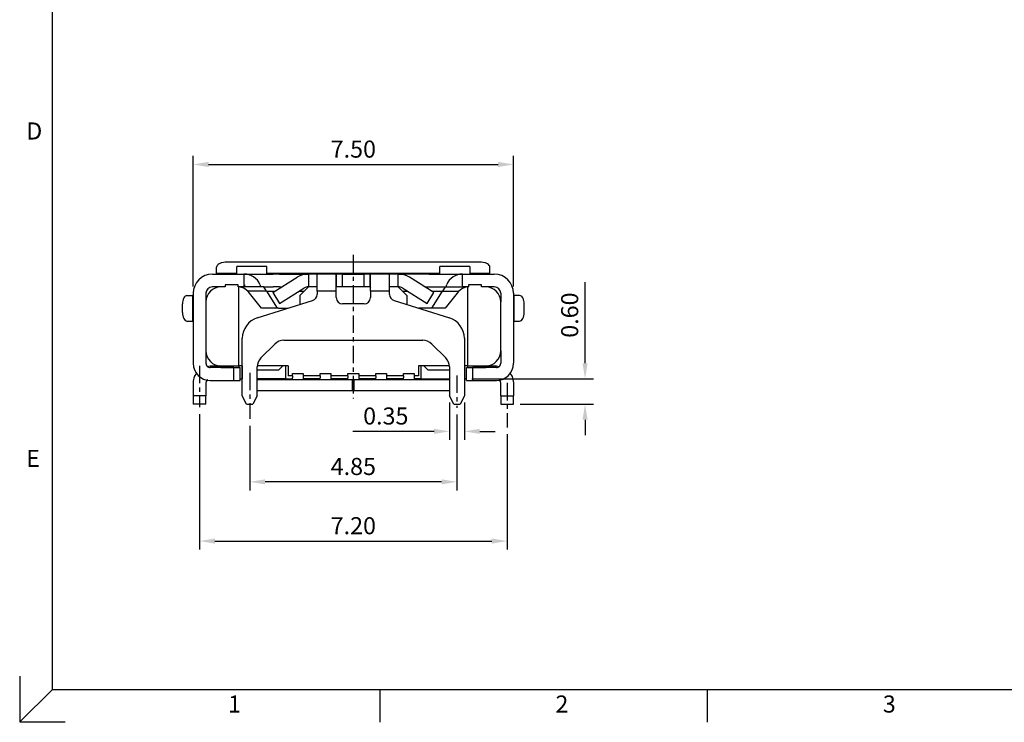
# Model space of a CAD drawing. Extents: x 584.2 to 643.5, y -132.5 to -90.5.
# Drawn here: x 584.2 to 607.2, y -132.5 to -116.1 of the extents above; entities that cross this region are included whole.
import ezdxf

# ---------------------------------------------------------------- set-up
doc = ezdxf.new("R2010")
doc.units = 0
doc.header["$LTSCALE"] = 0.64311
doc.header["$MEASUREMENT"] = 0
doc.header["$PDMODE"] = 3
doc.header["$PDSIZE"] = 0.3125
doc.linetypes.add('CENTER', pattern=[10.16, 6.35, -1.27, 1.27, -1.27])
doc.layers.get('0').update_dxf_attribs({"linetype": 'CONTINUOUS'})
doc.layers.get('DEFPOINTS').update_dxf_attribs({"linetype": 'CONTINUOUS'})
doc.layers.add('CENTER', color=1, linetype='CENTER')
doc.layers.add('TEXT', color=3, linetype='CONTINUOUS')
doc.styles.add('ROMANS', font='romans.shx', dxfattribs={"bigfont": 'chineset.shx'})
doc.dimstyles.new('DIM_1', dxfattribs={"dimscale": 0.2, "dimtxt": 2, "dimasz": 1.8, "dimexe": 1, "dimexo": 0.8, "dimgap": 0.8, "dimtad": 1, "dimzin": 1, "dimtxsty": 'ROMANS', "dimcen": 0, "dimclrd": 3, "dimclre": 3, "dimclrt": 3, "dimazin": 3, "dimtfac": 1, "dimtofl": 0, "dimtmove": 0, "dimatfit": 3, "dimtolj": 1, "dimtzin": 0})

# ---------------------------------------------------------------- blocks, each defined once
blk = doc.blocks.new('*D7')
at = {"color": 3}
for p, q in [((588.375, -125.288), (588.375, -128.46)), ((595.575, -125.758), (595.575, -128.46)), ((588.735, -128.26), (595.215, -128.26))]:
    blk.add_line(p, q, dxfattribs=at)
for points in [[(588.735, -128.2), (588.735, -128.32), (588.375, -128.26)], [(595.215, -128.2), (595.215, -128.32), (595.575, -128.26)]]:
    blk.add_solid(points, dxfattribs=at)
at = {"layer": 'DEFPOINTS', "color": 0}
for p in [(588.375, -125.128), (595.575, -125.598), (595.575, -128.26)]:
    blk.add_point(p, dxfattribs=at)
at = {"color": 3, "insert": (591.975, -127.9), "char_height": 0.4, "attachment_point": 5, "style": 'ROMANS'}
blk.add_mtext('\\A1;{\\Fromans,chineset|c134;7.20}', dxfattribs=at)
blk = doc.blocks.new('*D8')
at = {"color": 3}
for p, q in [((594.225, -125.018), (594.225, -125.891)), ((594.575, -125.018), (594.575, -125.891)), ((593.865, -125.691), (591.966, -125.691)), ((594.935, -125.691), (595.295, -125.691))]:
    blk.add_line(p, q, dxfattribs=at)
for points in [[(593.865, -125.631), (593.865, -125.751), (594.225, -125.691)], [(594.935, -125.631), (594.935, -125.751), (594.575, -125.691)]]:
    blk.add_solid(points, dxfattribs=at)
at = {"layer": 'DEFPOINTS', "color": 0}
for p in [(594.225, -124.858), (594.575, -124.858), (594.225, -125.691)]:
    blk.add_point(p, dxfattribs=at)
at = {"color": 3, "insert": (592.735, -125.331), "char_height": 0.4, "attachment_point": 5, "style": 'ROMANS'}
blk.add_mtext('\\A1;0.35', dxfattribs=at)
blk = doc.blocks.new('*D9')
at = {"color": 3}
for p, q in [((594.4, -125.299), (594.4, -127.073)), ((589.55, -125.56), (589.55, -127.073)), ((594.04, -126.873), (589.91, -126.873))]:
    blk.add_line(p, q, dxfattribs=at)
for points in [[(589.91, -126.813), (589.91, -126.933), (589.55, -126.873)], [(594.04, -126.813), (594.04, -126.933), (594.4, -126.873)]]:
    blk.add_solid(points, dxfattribs=at)
at = {"layer": 'DEFPOINTS', "color": 0}
for p in [(594.4, -125.139), (589.55, -125.4), (589.55, -126.873)]:
    blk.add_point(p, dxfattribs=at)
at = {"color": 3, "insert": (591.975, -126.513), "char_height": 0.4, "attachment_point": 5, "style": 'ROMANS'}
blk.add_mtext('\\A1;{\\Fromans,chineset|c134;4.85}', dxfattribs=at)
blk = doc.blocks.new('*D15')
at = {"color": 3}
for p, q in [((588.225, -122.298), (588.225, -119.242)), ((595.725, -122.298), (595.725, -119.242)), ((588.585, -119.442), (595.365, -119.442))]:
    blk.add_line(p, q, dxfattribs=at)
for points in [[(588.585, -119.382), (588.585, -119.502), (588.225, -119.442)], [(595.365, -119.382), (595.365, -119.502), (595.725, -119.442)]]:
    blk.add_solid(points, dxfattribs=at)
at = {"layer": 'DEFPOINTS', "color": 0}
for p in [(595.725, -119.442), (588.225, -122.458), (595.725, -122.458)]:
    blk.add_point(p, dxfattribs=at)
at = {"color": 3, "insert": (591.975, -119.082), "char_height": 0.4, "attachment_point": 5, "style": 'ROMANS'}
blk.add_mtext('\\A1;7.50', dxfattribs=at)
blk = doc.blocks.new('*D38')
at = {"color": 3}
for p, q in [((597.401, -124.098), (597.401, -122.199)), ((594.752, -124.458), (597.601, -124.458)), ((595.885, -125.058), (597.601, -125.058)), ((597.401, -125.418), (597.401, -125.778))]:
    blk.add_line(p, q, dxfattribs=at)
for points in [[(597.341, -124.098), (597.461, -124.098), (597.401, -124.458)], [(597.341, -125.418), (597.461, -125.418), (597.401, -125.058)]]:
    blk.add_solid(points, dxfattribs=at)
at = {"layer": 'DEFPOINTS', "color": 0}
for p in [(594.592, -124.458), (595.725, -125.058), (597.401, -125.058)]:
    blk.add_point(p, dxfattribs=at)
at = {"color": 3, "insert": (597.041, -122.969), "char_height": 0.4, "attachment_point": 5, "rotation": 90, "style": 'ROMANS'}
blk.add_mtext('\\A1;0.60', dxfattribs=at)

msp = doc.modelspace()

# ---------------------------------------------------------------- linework, layer by layer
at = {"color": 7, "linetype": 'CONTINUOUS'}
for p, q in [((588.775, -121.991), (588.775, -121.847)), ((594.975, -121.733), (588.975, -121.733)), ((589.25, -122.008), (589.25, -121.827)), ((589.95, -121.827), (589.25, -121.827)), ((589.95, -122.008), (589.95, -121.827)), ((594, -122.008), (594, -121.827)), ((594.7, -121.827), (594, -121.827)), ((594.7, -121.827), (594.7, -122.008)), ((595.175, -121.991), (595.175, -121.847)), ((588.675, -122.008), (589.415, -122.008)), ((588.775, -121.991), (588.775, -122.008)), ((589.415, -122.008), (589.415, -122.308)), ((589.419, -122.008), (589.415, -122.008)), ((589.419, -122.008), (590.097, -122.008)), ((590.09, -122.44), (590.66, -122.084)), ((590.247, -122.008), (590.097, -122.008)), ((590.247, -122.008), (590.746, -122.008)), ((590.746, -122.008), (590.925, -122.008)), ((591.125, -122.008), (590.925, -122.008)), ((590.925, -122.008), (590.925, -122.308)), ((591.583, -122.008), (591.125, -122.008)), ((591.125, -122.408), (591.125, -122.008)), ((591.575, -122.012), (591.583, -122.008)), ((591.575, -122.408), (591.575, -122.012)), ((591.725, -122.008), (591.583, -122.008)), ((591.725, -122.008), (592.225, -122.008)), ((592.366, -122.008), (592.225, -122.008)), ((592.825, -122.008), (592.366, -122.008)), ((592.366, -122.008), (592.375, -122.012)), ((592.375, -122.408), (592.375, -122.012)), ((592.825, -122.408), (592.825, -122.008)), ((593.025, -122.008), (592.825, -122.008)), ((593.025, -122.008), (593.203, -122.008)), ((593.025, -122.308), (593.025, -122.008)), ((593.75, -122.008), (593.203, -122.008)), ((593.859, -122.44), (593.29, -122.084)), ((593.75, -122.008), (593.9, -122.008)), ((593.9, -122.008), (594.531, -122.008)), ((594.531, -122.008), (594.535, -122.008)), ((594.535, -122.308), (594.535, -122.008)), ((594.535, -122.008), (595.275, -122.008)), ((595.175, -122.008), (595.175, -121.991)), ((588.875, -122.308), (588.675, -122.308)), ((588.977, -122.308), (588.875, -122.308)), ((588.977, -122.258), (588.977, -122.308)), ((589.277, -122.258), (588.977, -122.258)), ((589.277, -122.308), (589.277, -122.258)), ((589.415, -122.308), (589.277, -122.308)), ((589.295, -122.309), (589.277, -122.308)), ((589.295, -124.158), (589.295, -122.309)), ((589.425, -122.258), (589.415, -122.258)), ((589.879, -122.308), (589.415, -122.308)), ((589.425, -122.258), (589.425, -122.308)), ((589.941, -122.408), (589.5, -122.408)), ((589.788, -122.255), (589.804, -122.308)), ((589.879, -122.308), (590.097, -122.308)), ((589.941, -122.408), (589.879, -122.308)), ((589.941, -122.408), (590.141, -122.408)), ((589.941, -122.408), (590.191, -122.808)), ((590.247, -122.308), (590.097, -122.308)), ((590.247, -122.308), (590.301, -122.308)), ((590.249, -122.695), (590.819, -122.339)), ((590.707, -122.408), (590.825, -122.408)), ((590.925, -122.308), (590.725, -122.508)), ((591.125, -122.308), (590.925, -122.308)), ((591.125, -122.408), (591.125, -122.483)), ((591.575, -122.322), (591.583, -122.308)), ((591.575, -122.558), (591.575, -122.408)), ((591.725, -122.308), (591.583, -122.308)), ((592.225, -122.308), (591.725, -122.308)), ((592.366, -122.308), (592.225, -122.308)), ((592.366, -122.308), (592.375, -122.322)), ((592.375, -122.408), (592.375, -122.558)), ((593.025, -122.308), (592.825, -122.308)), ((592.825, -122.483), (592.825, -122.408)), ((593.225, -122.508), (593.025, -122.308)), ((593.125, -122.408), (593.242, -122.408)), ((593.131, -122.339), (593.7, -122.695)), ((593.648, -122.308), (593.75, -122.308)), ((593.75, -122.308), (593.9, -122.308)), ((593.808, -122.408), (594.065, -122.408)), ((593.815, -122.808), (594.065, -122.408)), ((593.9, -122.308), (594.127, -122.308)), ((594.127, -122.308), (594.065, -122.408)), ((594.065, -122.408), (594.449, -122.408)), ((594.127, -122.308), (594.535, -122.308)), ((594.145, -122.308), (594.161, -122.255)), ((594.673, -122.308), (594.535, -122.308)), ((594.645, -122.31), (594.673, -122.308)), ((594.645, -122.31), (594.645, -124.158)), ((594.673, -122.258), (594.673, -122.308)), ((594.973, -122.258), (594.673, -122.258)), ((594.973, -122.308), (594.973, -122.258)), ((595.075, -122.308), (594.973, -122.308)), ((595.275, -122.308), (595.075, -122.308)), ((588.08, -122.508), (588.21, -122.508)), ((588.225, -122.508), (588.21, -122.508)), ((588.225, -122.458), (588.225, -124.098)), ((588.525, -122.458), (588.525, -122.658)), ((589.825, -122.808), (589.51, -122.42)), ((589.724, -123.035), (591.02, -122.626)), ((590.09, -122.44), (590.249, -122.695)), ((590.725, -122.508), (590.725, -122.719)), ((592.929, -122.626), (594.225, -123.035)), ((593.225, -122.508), (593.225, -122.719)), ((593.7, -122.695), (593.859, -122.44)), ((594.44, -122.42), (594.125, -122.808)), ((595.425, -122.458), (595.425, -122.658)), ((595.725, -122.458), (595.725, -124.098)), ((595.74, -122.508), (595.725, -122.508)), ((595.869, -122.508), (595.74, -122.508)), ((587.975, -122.908), (587.975, -122.708)), ((588.525, -122.658), (588.525, -123.808)), ((590.225, -122.808), (589.825, -122.808)), ((590.225, -122.808), (590.441, -122.808)), ((592.225, -122.708), (591.725, -122.708)), ((593.725, -122.808), (593.508, -122.808)), ((594.125, -122.808), (593.725, -122.808)), ((595.425, -123.808), (595.425, -122.658)), ((595.975, -122.908), (595.975, -122.708)), ((588.08, -123.108), (588.21, -123.108)), ((588.21, -123.108), (588.225, -123.108)), ((595.725, -123.108), (595.74, -123.108)), ((595.74, -123.108), (595.869, -123.108)), ((589.375, -124.858), (589.375, -123.512)), ((590.349, -123.558), (593.6, -123.558)), ((594.575, -123.512), (594.575, -124.858)), ((589.813, -123.971), (590.137, -123.646)), ((593.813, -123.646), (594.137, -123.971)), ((588.525, -123.808), (588.525, -124.098)), ((588.525, -123.833), (588.531, -123.839)), ((595.419, -123.839), (595.425, -123.833)), ((595.425, -123.808), (595.425, -124.098)), ((588.558, -124.172), (588.625, -124.158)), ((588.625, -124.158), (588.85, -124.158)), ((588.875, -124.198), (588.625, -124.198)), ((588.844, -124.152), (588.875, -124.183)), ((588.875, -124.158), (588.875, -124.198)), ((588.875, -124.158), (589.295, -124.158)), ((589.175, -124.198), (588.875, -124.198)), ((588.875, -124.198), (589.175, -124.198)), ((589.175, -124.198), (589.295, -124.198)), ((589.295, -124.158), (589.295, -124.198)), ((589.375, -124.158), (589.295, -124.158)), ((589.295, -124.198), (589.313, -124.198)), ((589.313, -124.198), (589.325, -124.198)), ((589.325, -124.498), (589.325, -124.198)), ((589.725, -124.858), (589.725, -124.183)), ((589.975, -124.258), (589.725, -124.258)), ((590.225, -124.158), (589.729, -124.158)), ((590.225, -124.258), (589.975, -124.258)), ((590.225, -124.258), (590.325, -124.158)), ((590.45, -124.158), (590.225, -124.158)), ((590.45, -124.158), (590.45, -124.388)), ((593.725, -124.158), (593.5, -124.158)), ((593.5, -124.158), (593.5, -124.388)), ((593.625, -124.158), (593.725, -124.258)), ((594.22, -124.158), (593.725, -124.158)), ((594.07, -124.258), (593.725, -124.258)), ((594.225, -124.258), (594.07, -124.258)), ((594.225, -124.183), (594.225, -124.858)), ((594.645, -124.158), (594.575, -124.158)), ((594.625, -124.198), (594.636, -124.198)), ((594.625, -124.498), (594.625, -124.198)), ((594.636, -124.198), (594.645, -124.198)), ((594.645, -124.158), (594.645, -124.198)), ((594.645, -124.158), (595.075, -124.158)), ((594.645, -124.198), (594.775, -124.198)), ((595.075, -124.198), (594.775, -124.198)), ((594.775, -124.198), (595.075, -124.198)), ((595.075, -124.183), (595.105, -124.152)), ((595.075, -124.158), (595.075, -124.198)), ((595.325, -124.198), (595.075, -124.198)), ((595.099, -124.158), (595.325, -124.158)), ((595.325, -124.158), (595.392, -124.172)), ((588.255, -124.405), (588.307, -124.328)), ((588.558, -124.485), (588.554, -124.488)), ((589.325, -124.452), (589.358, -124.458)), ((589.325, -124.458), (589.358, -124.458)), ((589.358, -124.458), (589.371, -124.458)), ((589.375, -124.458), (589.371, -124.458)), ((590.386, -124.458), (589.725, -124.458)), ((590.243, -124.458), (590.225, -124.458)), ((590.386, -124.458), (590.529, -124.458)), ((590.55, -124.388), (590.45, -124.388)), ((590.529, -124.458), (590.55, -124.458)), ((590.55, -124.338), (590.8, -124.338)), ((590.55, -124.388), (590.55, -124.338)), ((590.55, -124.388), (590.55, -124.438)), ((590.55, -124.488), (590.55, -124.438)), ((590.8, -124.488), (590.55, -124.488)), ((590.8, -124.338), (590.8, -124.388)), ((590.8, -124.388), (590.8, -124.438)), ((591.2, -124.388), (590.8, -124.388)), ((590.8, -124.438), (590.8, -124.488)), ((591.2, -124.458), (590.8, -124.458)), ((591.2, -124.338), (591.45, -124.338)), ((591.2, -124.388), (591.2, -124.338)), ((591.2, -124.388), (591.2, -124.438)), ((591.2, -124.488), (591.2, -124.438)), ((591.45, -124.488), (591.2, -124.488)), ((591.45, -124.338), (591.45, -124.388)), ((591.45, -124.388), (591.45, -124.438)), ((591.85, -124.388), (591.45, -124.388)), ((591.45, -124.438), (591.45, -124.488)), ((591.85, -124.458), (591.45, -124.458)), ((591.85, -124.338), (592.1, -124.338)), ((591.85, -124.388), (591.85, -124.338)), ((591.85, -124.388), (591.85, -124.438)), ((591.85, -124.488), (591.85, -124.438)), ((592.1, -124.488), (591.85, -124.488)), ((591.955, -124.733), (591.955, -124.488)), ((591.995, -124.733), (591.995, -124.488)), ((592.1, -124.338), (592.1, -124.388)), ((592.1, -124.388), (592.1, -124.438)), ((592.5, -124.388), (592.1, -124.388)), ((592.1, -124.438), (592.1, -124.488)), ((592.5, -124.458), (592.1, -124.458)), ((592.5, -124.338), (592.75, -124.338)), ((592.5, -124.388), (592.5, -124.338)), ((592.5, -124.388), (592.5, -124.438)), ((592.5, -124.488), (592.5, -124.438)), ((592.75, -124.488), (592.5, -124.488)), ((592.75, -124.338), (592.75, -124.388)), ((592.75, -124.388), (592.75, -124.438)), ((593.15, -124.388), (592.75, -124.388)), ((592.75, -124.438), (592.75, -124.488)), ((593.15, -124.458), (592.75, -124.458)), ((593.15, -124.338), (593.4, -124.338)), ((593.15, -124.388), (593.15, -124.338)), ((593.15, -124.388), (593.15, -124.438)), ((593.15, -124.488), (593.15, -124.438)), ((593.4, -124.488), (593.15, -124.488)), ((593.4, -124.338), (593.4, -124.388)), ((593.4, -124.388), (593.4, -124.438)), ((593.5, -124.388), (593.4, -124.388)), ((593.4, -124.438), (593.4, -124.488)), ((593.42, -124.458), (593.4, -124.458)), ((593.563, -124.458), (593.42, -124.458)), ((593.563, -124.458), (594.225, -124.458)), ((593.706, -124.458), (593.725, -124.458)), ((594.578, -124.458), (594.575, -124.458)), ((594.578, -124.458), (594.592, -124.458)), ((594.592, -124.458), (594.625, -124.452)), ((594.625, -124.458), (594.592, -124.458)), ((595.395, -124.488), (595.392, -124.485)), ((595.643, -124.328), (595.694, -124.405)), ((595.694, -124.405), (595.725, -124.558)), ((588.225, -124.558), (588.225, -124.858)), ((588.525, -124.558), (588.525, -124.858)), ((588.625, -124.498), (589.175, -124.498)), ((589.175, -124.498), (589.325, -124.498)), ((594.625, -124.498), (594.775, -124.498)), ((594.775, -124.498), (595.325, -124.498)), ((595.425, -124.858), (595.425, -124.558)), ((595.725, -124.558), (595.725, -124.858)), ((588.225, -124.858), (588.225, -125.058)), ((588.525, -125.058), (588.525, -124.858)), ((589.475, -125.058), (589.375, -124.858)), ((589.725, -124.858), (589.625, -125.058)), ((589.725, -124.733), (591.955, -124.733)), ((591.995, -124.733), (594.225, -124.733)), ((594.325, -125.058), (594.225, -124.858)), ((594.575, -124.858), (594.475, -125.058)), ((595.425, -124.858), (595.425, -125.058)), ((595.725, -125.058), (595.725, -124.858)), ((588.525, -125.058), (588.225, -125.058)), ((589.475, -125.058), (589.625, -125.058)), ((594.325, -125.058), (594.475, -125.058)), ((595.425, -125.058), (595.725, -125.058))]:
    msp.add_line(p, q, dxfattribs=at)
at = {"color": 124, "linetype": 'CONTINUOUS'}
for p, q in [((589.25, -121.991), (588.775, -121.991)), ((594, -121.991), (589.95, -121.991)), ((591.583, -122.308), (591.583, -122.008)), ((591.725, -122.308), (591.725, -122.008)), ((592.225, -122.308), (592.225, -122.008)), ((592.366, -122.308), (592.366, -122.008)), ((595.175, -121.991), (594.7, -121.991)), ((591.575, -122.408), (591.125, -122.408)), ((592.825, -122.408), (592.375, -122.408)), ((588.21, -122.508), (588.21, -123.108)), ((595.74, -123.108), (595.74, -122.508)), ((589.175, -124.498), (589.175, -124.198)), ((589.371, -124.158), (589.371, -124.458)), ((590.386, -124.158), (590.386, -124.458)), ((593.563, -124.458), (593.563, -124.158)), ((594.578, -124.158), (594.578, -124.458)), ((594.775, -124.498), (594.775, -124.198)), ((589.725, -124.476), (590.55, -124.476)), ((590.8, -124.476), (591.2, -124.476)), ((591.45, -124.476), (591.85, -124.476)), ((592.1, -124.476), (592.5, -124.476)), ((592.75, -124.476), (593.15, -124.476)), ((593.4, -124.476), (594.225, -124.476)), ((588.525, -124.858), (588.225, -124.858)), ((595.425, -124.858), (595.725, -124.858))]:
    msp.add_line(p, q, dxfattribs=at)
at = {"color": 7, "linetype": 'CONTINUOUS'}
for centre, radius, start, end in [((588.675, -122.458), 0.45, 90, 180), ((589.419, -122.408), 0.4, 22.5, 90), ((590.925, -122.508), 0.5, 90, 122), ((593.025, -122.508), 0.5, 58, 90), ((594.531, -122.408), 0.4, 90, 157.5), ((595.275, -122.458), 0.45, 0, 90), ((588.675, -122.458), 0.15, 90, 180), ((588.875, -122.658), 0.35, 90, 180), ((589.277, -122.608), 0.3, 39.0075, 86.5471), ((590.925, -122.508), 0.2, 90, 122), ((593.025, -122.508), 0.2, 58, 90), ((594.673, -122.608), 0.3, 95.3685, 140.9925), ((595.075, -122.658), 0.35, 360, 90), ((595.275, -122.458), 0.15, 0, 90), ((590.975, -122.483), 0.15, 287.5256, 0), ((591.725, -122.558), 0.15, 180, 270), ((592.225, -122.558), 0.15, 270, 360), ((592.975, -122.483), 0.15, 180, 252.4744), ((589.875, -123.512), 0.5, 107.5256, 180), ((594.075, -123.512), 0.5, 360, 72.4744), ((590.349, -123.858), 0.3, 90, 135), ((593.6, -123.858), 0.3, 45, 90), ((588.875, -123.808), 0.35, 180, 270), ((590.025, -124.183), 0.3, 135, 180), ((593.925, -124.183), 0.3, 0, 45), ((595.075, -123.808), 0.35, 270, 0), ((588.625, -124.098), 0.4, 180, 270), ((588.625, -124.098), 0.1, 180, 270.0001), ((595.325, -124.098), 0.4, 270, 0), ((595.325, -124.098), 0.1, 269.9999, 0), ((588.625, -124.558), 0.4, 157.5, 180), ((588.625, -124.558), 0.1, 134.9999, 179.9999), ((595.325, -124.558), 0.1, 0.0001, 45.0001)]:
    msp.add_arc(centre, radius, start, end, dxfattribs=at)
for points in [[(588.975, -121.733), (588.898, -121.742), (588.833, -121.767), (588.79, -121.804), (588.775, -121.847)], [(595.175, -121.847), (595.159, -121.804), (595.116, -121.767), (595.051, -121.742), (594.975, -121.733)], [(588.08, -122.508), (588.04, -122.524), (588.006, -122.567), (587.983, -122.632), (587.975, -122.708)], [(595.975, -122.708), (595.967, -122.632), (595.944, -122.567), (595.909, -122.524), (595.869, -122.508)], [(587.975, -122.908), (587.983, -122.985), (588.006, -123.05), (588.04, -123.093), (588.08, -123.108)], [(595.869, -123.108), (595.909, -123.093), (595.944, -123.05), (595.967, -122.985), (595.975, -122.908)]]:
    msp.add_spline(points, degree=3, dxfattribs=at)
at = {"layer": 'CENTER', "color": 1, "ltscale": 0.1}
for p, q in [((591.975, -121.561), (591.975, -124.925)), ((588.375, -124.154), (588.375, -125.128)), ((589.55, -124.32), (589.55, -125.4)), ((594.4, -124.381), (594.4, -125.139)), ((595.575, -124.558), (595.575, -125.598))]:
    msp.add_line(p, q, dxfattribs=at)
at = {"layer": 'TEXT', "color": 7}
for p, q in [((584.933, -131.737), (584.933, -91.262)), ((584.166, -132.491), (584.933, -131.737)), ((584.933, -131.737), (642.575, -131.737)), ((592.595, -131.737), (592.595, -132.503)), ((600.261, -131.737), (600.261, -132.503))]:
    msp.add_line(p, q, dxfattribs=at)
msp.add_lwpolyline([(584.163, -131.423), (584.163, -132.491), (585.23, -132.491)], dxfattribs=at)

# ---------------------------------------------------------------- texts
at = {"layer": 'TEXT', "color": 7, "style": 'ROMANS'}
for s, p in [('D', (584.316, -118.858)), ('E', (584.316, -126.524)), ('2', (596.707, -132.275)), ('3', (604.373, -132.275)), ('1', (589.041, -132.275))]:
    msp.add_text(s, height=0.4, dxfattribs=at).set_placement(p)

# ---------------------------------------------------------------- dimensions: what is measured, and where the dimension line sits
dim = msp.add_linear_dim(base=(595.725, -119.442), p1=(588.225, -122.458), p2=(595.725, -122.458), dimstyle='DIM_1')
dim.commit()
dim.dimension.update_dxf_attribs({"geometry": '*D15', "text_midpoint": (591.975, -119.442), "dimtype": 128})
dim = msp.add_linear_dim(base=(597.401, -125.058), p1=(594.592, -124.458), p2=(595.725, -125.058), angle=90, dimstyle='DIM_1')
dim.commit()
dim.dimension.update_dxf_attribs({"geometry": '*D38', "text_midpoint": (597.401, -122.969), "dimtype": 128})
dim = msp.add_linear_dim(base=(594.225, -125.691), p1=(594.575, -124.858), p2=(594.225, -124.858), dimstyle='DIM_1')
dim.commit()
dim.dimension.update_dxf_attribs({"geometry": '*D8', "text_midpoint": (592.735, -125.331)})
for base, p1, p2, text, picture, middle in [((595.575, -128.26), (588.375, -125.128), (595.575, -125.598), '{\\Fromans,chineset|c134;7.20}', '*D7', (591.975, -128.26)), ((589.55, -126.873), (594.4, -125.139), (589.55, -125.4), '{\\Fromans,chineset|c134;4.85}', '*D9', (591.975, -126.873))]:
    dim = msp.add_linear_dim(base=base, p1=p1, p2=p2, text=text, dimstyle='DIM_1')
    dim.commit()
    dim.dimension.update_dxf_attribs({"geometry": picture, "text_midpoint": middle, "dimtype": 128})

doc.saveas('drawing.dxf')
